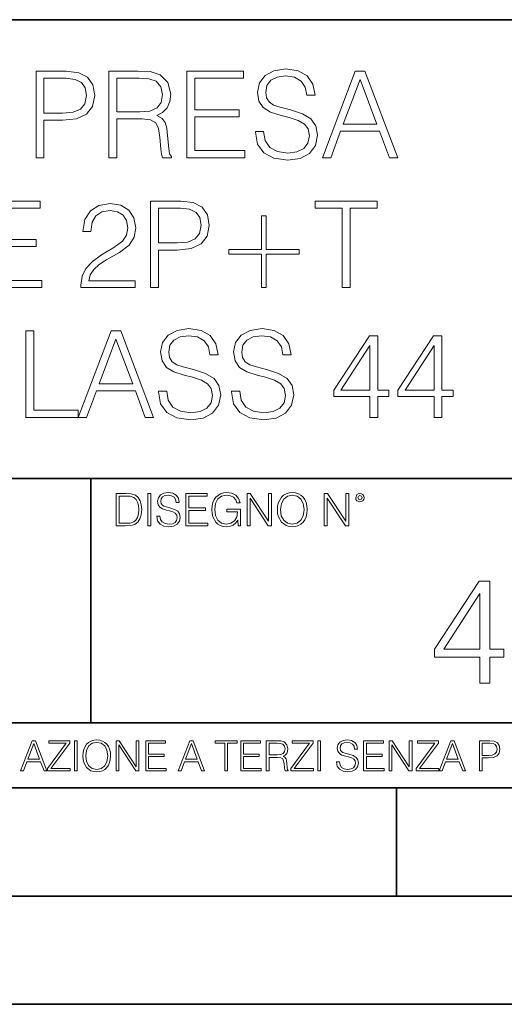
# Model space of a CAD drawing. Extents: x 0 to 420, y 0 to 297.
# Drawn here: x 344 to 367, y 0 to 46 of the extents above; entities that cross this region are included whole.
import ezdxf

# ---------------------------------------------------------------- set-up
doc = ezdxf.new("R2010")
doc.units = 0

msp = doc.modelspace()

# ---------------------------------------------------------------- linework, layer by layer
at = {"color": 7, "lineweight": 35}
for p, q in [((234.999802, 45.500252), (410, 45.500252)), ((254.999802, 24.300249), (410, 24.300249)), ((347.77301, 13.00025), (347.77301, 24.300249)), ((234.999802, 13.00025), (410, 13.00025)), ((25.000401, 9.99976), (410, 9.99976)), ((234.999802, 10.00025), (410, 10.00025)), ((361.875, 4.99976), (361.875, 9.99976)), ((267.5, 4.99976), (415, 4.99976)), ((0, 0), (420, 0)), ((0, 0), (420, 0))]:
    msp.add_line(p, q, dxfattribs=at)
at = {"color": 7, "lineweight": 18}
for points in [[(355.365906, 40.333752), (355.365906, 40.305935), (355.46048, 39.749607), (355.749756, 39.343487), (356.217072, 39.098701), (356.856873, 39.009689), (357.429871, 39.09314), (357.8638, 39.321236), (358.136414, 39.682846), (358.236542, 40.166855), (358.158661, 40.595226), (357.930573, 40.917896), (357.541138, 41.15712), (356.979248, 41.340706), (356.511932, 41.457535), (356.205963, 41.557674), (356.000122, 41.696754), (355.877716, 41.885906), (355.838776, 42.141819), (355.894409, 42.458927), (356.072449, 42.698147), (356.361725, 42.842793), (356.756714, 42.898426), (357.168396, 42.837231), (357.47995, 42.664768), (357.669098, 42.386604), (357.741425, 42.008301), (358.11972, 42.008301), (358.019592, 42.520123), (357.752563, 42.903988), (357.335297, 43.143211), (356.773407, 43.226658), (356.222656, 43.143211), (355.810974, 42.926243), (355.5495, 42.58688), (355.46048, 42.152946), (355.527222, 41.730137), (355.727509, 41.435284), (356.066864, 41.223877), (356.550873, 41.068104), (356.929169, 40.97353), (357.346436, 40.840012), (357.635712, 40.678677), (357.802612, 40.450581), (357.858246, 40.127911), (357.791504, 39.799675), (357.596771, 39.549328), (357.285217, 39.387993), (356.862427, 39.337925), (356.383972, 39.404682), (356.033508, 39.5994), (355.816528, 39.910942), (355.744202, 40.333752)], [(345.235168, 39.120956), (345.602325, 39.120956), (345.602325, 40.856701), (346.453522, 40.856701), (347.104431, 40.923458), (347.571747, 41.134865), (347.849915, 41.490913), (347.944489, 41.997173), (347.861023, 42.486744), (347.610687, 42.837231), (347.204559, 43.048634), (346.631531, 43.120956), (345.235168, 43.120956)], [(345.602325, 41.184933), (345.602325, 42.792725), (346.614868, 42.792725), (347.037659, 42.742653), (347.33252, 42.598007), (347.504974, 42.353222), (347.566162, 42.002735), (347.493866, 41.61887), (347.293579, 41.368523), (346.948639, 41.223877), (346.459076, 41.184933)], [(348.595398, 39.120956), (348.962555, 39.120956), (348.962555, 40.912334), (350.130859, 40.912334), (350.525848, 40.87339), (350.765076, 40.739872), (350.887451, 40.478397), (350.948639, 40.06115), (350.993164, 39.532639), (351.02655, 39.282291), (351.082153, 39.120956), (351.488281, 39.120956), (351.488281, 39.17659), (351.404846, 39.304546), (351.360321, 39.543766), (351.310272, 40.1446), (351.271332, 40.483959), (351.199005, 40.745434), (351.054352, 40.940151), (350.80957, 41.073669), (351.082153, 41.218315), (351.288025, 41.429718), (351.4104, 41.713448), (351.454895, 42.058369), (351.326965, 42.592445), (350.965332, 42.959621), (350.498016, 43.098701), (349.930573, 43.120956), (348.595398, 43.120956)], [(348.962555, 41.240566), (348.962555, 42.792725), (350.002899, 42.792725), (350.436829, 42.77047), (350.776184, 42.653641), (350.993164, 42.397728), (351.076599, 42.047241), (351.009857, 41.674503), (350.820679, 41.424156), (350.492462, 41.27951), (350.025146, 41.240566)], [(352.194824, 39.120956), (354.881897, 39.120956), (354.881897, 39.449188), (352.562012, 39.449188), (352.562012, 41.012474), (354.620422, 41.012474), (354.620422, 41.340706), (352.562012, 41.340706), (352.562012, 42.792725), (354.815125, 42.792725), (354.815125, 43.120956), (352.194824, 43.120956)], [(358.459076, 39.120956), (358.842957, 39.120956), (359.299133, 40.344879), (361.101654, 40.344879), (361.552277, 39.120956), (361.936127, 39.120956), (360.417358, 43.120956), (359.977844, 43.120956)], [(359.421539, 40.673111), (360.194824, 42.731525), (360.973694, 40.673111)], [(342.809601, 33.120956), (345.496674, 33.120956), (345.496674, 33.449188), (343.176758, 33.449188), (343.176758, 35.012474), (345.235199, 35.012474), (345.235199, 35.340706), (343.176758, 35.340706), (343.176758, 36.792725), (345.429901, 36.792725), (345.429901, 37.120956), (342.809601, 37.120956)], [(347.310303, 33.120956), (349.819336, 33.120956), (349.819336, 33.432499), (347.671906, 33.432499), (347.738678, 33.705101), (347.905579, 33.955448), (348.155914, 34.183544), (348.506409, 34.411636), (349.084991, 34.739872), (349.530029, 35.084797), (349.763702, 35.451973), (349.841583, 35.885906), (349.758148, 36.34766), (349.518921, 36.703709), (349.146179, 36.926243), (348.66217, 37.009689), (348.133667, 36.920677), (347.744232, 36.67033), (347.493896, 36.269775), (347.399292, 35.719009), (347.766479, 35.719009), (347.822113, 36.136257), (347.994568, 36.436672), (348.272736, 36.614697), (348.651031, 36.681458), (348.990417, 36.625824), (349.251892, 36.470051), (349.413208, 36.214142), (349.474396, 35.874783), (349.413208, 35.546547), (349.235199, 35.268383), (348.829071, 34.967968), (348.261627, 34.628605), (347.838806, 34.322624), (347.538391, 33.999954), (347.360352, 33.643906), (347.304718, 33.237785)], [(350.525879, 33.120956), (350.893036, 33.120956), (350.893036, 34.856701), (351.744232, 34.856701), (352.395142, 34.923458), (352.862457, 35.134865), (353.140625, 35.490913), (353.235199, 35.997173), (353.151733, 36.486744), (352.901398, 36.837231), (352.49527, 37.048634), (351.922241, 37.120956), (350.525879, 37.120956)], [(359.37149, 33.120956), (359.738647, 33.120956), (359.738647, 36.792725), (360.984833, 36.792725), (360.984833, 37.120956), (358.125305, 37.120956), (358.125305, 36.792725), (359.37149, 36.792725)], [(350.893036, 35.184933), (350.893036, 36.792725), (351.905579, 36.792725), (352.328369, 36.742653), (352.62323, 36.598007), (352.795685, 36.353222), (352.856873, 36.002735), (352.784546, 35.61887), (352.58429, 35.368523), (352.239349, 35.223877), (351.749786, 35.184933)], [(355.866608, 36.43111), (355.649658, 36.43111), (355.649658, 34.884518), (354.130859, 34.884518), (354.130859, 34.667549), (355.649658, 34.667549), (355.649658, 33.120956), (355.866608, 33.120956), (355.866608, 34.667549), (357.385406, 34.667549), (357.385406, 34.884518), (355.866608, 34.884518)], [(344.765076, 27.120956), (347.18512, 27.120956), (347.18512, 27.44919), (345.132263, 27.44919), (345.132263, 31.120956), (344.765076, 31.120956)], [(347.18512, 27.120956), (347.56897, 27.120956), (348.025177, 28.344879), (349.827667, 28.344879), (350.27829, 27.120956), (350.66217, 27.120956), (349.143372, 31.120956), (348.703888, 31.120956)], [(350.890259, 28.333752), (350.890259, 28.305935), (350.984833, 27.749607), (351.274109, 27.343487), (351.741425, 27.098703), (352.381226, 27.009691), (352.954224, 27.09314), (353.388184, 27.321234), (353.660767, 27.682848), (353.760925, 28.166853), (353.683014, 28.595226), (353.454926, 28.917896), (353.065491, 29.157118), (352.503601, 29.340706), (352.036285, 29.457535), (351.730316, 29.557674), (351.524475, 29.696756), (351.402069, 29.885908), (351.363129, 30.141819), (351.418762, 30.458925), (351.596802, 30.698147), (351.886078, 30.842793), (352.281067, 30.898426), (352.692749, 30.837229), (353.004303, 30.664768), (353.193451, 30.386602), (353.265778, 30.008301), (353.644073, 30.008301), (353.543945, 30.520123), (353.276917, 30.903988), (352.85965, 31.143209), (352.29776, 31.226658), (351.747009, 31.143209), (351.335327, 30.926241), (351.073853, 30.586882), (350.984833, 30.152945), (351.051575, 29.730137), (351.251862, 29.435282), (351.591217, 29.223877), (352.075226, 29.068106), (352.453552, 28.97353), (352.870789, 28.840012), (353.160065, 28.678675), (353.326965, 28.450581), (353.382599, 28.127911), (353.315857, 27.799677), (353.121124, 27.54933), (352.809601, 27.387995), (352.38678, 27.337925), (351.908325, 27.404684), (351.557861, 27.5994), (351.340881, 27.910942), (351.268555, 28.333752)], [(354.261597, 28.333752), (354.261597, 28.305935), (354.356171, 27.749607), (354.645477, 27.343487), (355.112793, 27.098703), (355.752563, 27.009691), (356.325592, 27.09314), (356.759521, 27.321234), (357.032104, 27.682848), (357.132263, 28.166853), (357.054382, 28.595226), (356.826294, 28.917896), (356.436859, 29.157118), (355.874969, 29.340706), (355.407654, 29.457535), (355.101654, 29.557674), (354.895813, 29.696756), (354.773438, 29.885908), (354.734497, 30.141819), (354.7901, 30.458925), (354.96814, 30.698147), (355.257446, 30.842793), (355.652435, 30.898426), (356.064117, 30.837229), (356.375641, 30.664768), (356.564819, 30.386602), (356.637115, 30.008301), (357.015442, 30.008301), (356.915283, 30.520123), (356.648254, 30.903988), (356.231018, 31.143209), (355.669128, 31.226658), (355.118347, 31.143209), (354.706665, 30.926241), (354.44519, 30.586882), (354.356171, 30.152945), (354.422943, 29.730137), (354.62323, 29.435282), (354.962585, 29.223877), (355.446594, 29.068106), (355.82489, 28.97353), (356.242126, 28.840012), (356.531433, 28.678675), (356.698334, 28.450581), (356.753967, 28.127911), (356.687195, 27.799677), (356.492493, 27.54933), (356.180939, 27.387995), (355.758118, 27.337925), (355.279694, 27.404684), (354.929199, 27.5994), (354.712219, 27.910942), (354.639893, 28.333752)], [(348.147552, 28.673113), (348.920837, 30.731527), (349.699707, 28.673113)], [(360.653809, 27.120956), (361.020996, 27.120956), (361.020996, 28.083405), (361.532806, 28.083405), (361.532806, 28.378258), (361.020996, 28.378258), (361.020996, 30.898426), (360.626007, 30.898426), (358.979279, 28.378258), (358.979279, 28.083405), (360.653809, 28.083405)], [(363.613495, 27.120956), (363.980652, 27.120956), (363.980652, 28.083405), (364.492493, 28.083405), (364.492493, 28.378258), (363.980652, 28.378258), (363.980652, 30.898426), (363.585663, 30.898426), (361.938934, 28.378258), (361.938934, 28.083405), (363.613495, 28.083405)], [(360.653809, 28.378258), (359.313049, 28.378258), (360.653809, 30.436672)], [(363.613495, 28.378258), (362.272736, 28.378258), (363.613495, 30.436672)], [(349.29248, 23.609638), (348.939911, 23.609638), (348.939911, 22.109638), (349.352997, 22.109638), (349.607513, 22.12007), (349.801514, 22.174311), (349.935028, 22.278624), (350.035187, 22.428831), (350.095673, 22.62285), (350.116547, 22.862768), (350.095673, 23.085995), (350.041443, 23.271669), (349.951721, 23.41979), (349.832825, 23.528275), (349.634613, 23.59712), (349.394714, 23.609638)], [(349.077606, 22.232725), (349.077606, 23.486551), (349.352997, 23.486551), (349.582458, 23.47612), (349.757721, 23.41979), (349.851593, 23.330084), (349.918365, 23.206995), (349.960083, 23.050528), (349.97467, 22.858595), (349.960083, 22.658318), (349.918365, 22.497677), (349.847412, 22.37459), (349.747284, 22.289055), (349.584564, 22.24107), (349.367584, 22.232725)], [(350.404449, 22.109638), (350.542145, 22.109638), (350.542145, 23.609638), (350.404449, 23.609638)], [(350.81543, 22.564436), (350.81543, 22.554005), (350.850891, 22.345383), (350.959381, 22.193087), (351.134613, 22.101294), (351.374542, 22.067913), (351.589417, 22.099207), (351.752136, 22.184742), (351.85437, 22.320347), (351.891937, 22.50185), (351.862732, 22.662489), (351.777191, 22.783491), (351.631134, 22.873199), (351.420441, 22.942045), (351.245209, 22.985855), (351.130463, 23.023407), (351.053253, 23.075563), (351.007355, 23.146496), (350.992767, 23.242462), (351.013611, 23.361376), (351.080383, 23.451084), (351.188873, 23.505327), (351.336975, 23.52619), (351.491364, 23.503241), (351.608185, 23.438568), (351.679138, 23.334255), (351.706238, 23.192392), (351.848114, 23.192392), (351.810577, 23.384325), (351.710419, 23.528275), (351.553955, 23.617983), (351.343262, 23.649277), (351.136719, 23.617983), (350.98233, 23.536619), (350.884277, 23.409361), (350.850891, 23.246634), (350.875946, 23.088081), (350.95105, 22.97751), (351.078308, 22.898233), (351.259796, 22.839819), (351.401672, 22.804354), (351.558136, 22.754284), (351.666626, 22.693783), (351.729187, 22.608248), (351.750061, 22.487246), (351.725037, 22.364159), (351.652008, 22.270279), (351.535187, 22.209778), (351.376617, 22.191002), (351.197205, 22.216036), (351.065765, 22.289055), (350.984406, 22.405884), (350.957306, 22.564436)], [(352.15271, 22.109638), (353.160339, 22.109638), (353.160339, 22.232725), (352.290405, 22.232725), (352.290405, 22.818956), (353.062286, 22.818956), (353.062286, 22.942045), (352.290405, 22.942045), (352.290405, 23.486551), (353.135315, 23.486551), (353.135315, 23.609638), (352.15271, 23.609638)], [(354.562286, 22.109638), (354.672882, 22.109638), (354.672882, 22.879457), (354.046997, 22.879457), (354.046997, 22.756371), (354.541443, 22.756371), (354.541443, 22.750111), (354.505981, 22.512281), (354.401672, 22.337038), (354.236847, 22.228554), (354.017792, 22.191002), (353.800812, 22.236898), (353.636017, 22.370417), (353.529602, 22.583212), (353.494141, 22.864853), (353.529602, 23.148581), (353.636017, 23.355118), (353.804993, 23.482378), (354.034485, 23.52619), (354.209717, 23.501154), (354.353668, 23.430222), (354.455902, 23.319653), (354.512238, 23.173616), (354.654083, 23.173616), (354.587341, 23.371807), (354.457977, 23.522017), (354.270233, 23.615896), (354.03241, 23.649277), (353.884277, 23.634672), (353.750763, 23.595034), (353.537964, 23.440653), (353.458679, 23.327997), (353.400269, 23.194479), (353.362732, 23.038012), (353.352295, 22.862768), (353.362732, 22.685438), (353.398193, 22.528971), (353.531708, 22.278624), (353.627655, 22.186829), (353.744507, 22.122156), (353.875916, 22.082518), (354.024048, 22.067913), (354.193024, 22.090862), (354.341156, 22.149277), (354.460083, 22.245243), (354.547699, 22.37459)], [(354.977448, 22.109638), (355.115143, 22.109638), (355.115143, 23.396843), (355.957977, 22.109638), (356.110291, 22.109638), (356.110291, 23.609638), (355.972595, 23.609638), (355.972595, 22.322433), (355.129761, 23.609638), (354.977448, 23.609638)], [(356.3815, 22.858595), (356.391937, 22.681265), (356.429474, 22.526884), (356.567169, 22.278624), (356.784149, 22.122156), (356.917664, 22.082518), (357.067871, 22.067913), (357.215973, 22.082518), (357.349518, 22.122156), (357.468414, 22.186829), (357.568573, 22.278624), (357.647827, 22.391279), (357.706238, 22.526884), (357.74173, 22.681265), (357.756317, 22.858595), (357.743805, 23.033838), (357.706238, 23.188219), (357.647827, 23.323824), (357.568573, 23.438568), (357.468414, 23.528275), (357.349518, 23.592949), (357.215973, 23.634672), (357.067871, 23.649277), (356.917664, 23.634672), (356.784149, 23.592949), (356.667297, 23.528275), (356.567169, 23.438568), (356.429474, 23.188219), (356.391937, 23.031752)], [(356.523346, 22.858595), (356.562988, 23.138149), (356.673553, 23.34886), (356.84671, 23.480291), (357.067871, 23.52619), (357.291077, 23.480291), (357.462158, 23.34886), (357.574829, 23.140236), (357.614441, 22.858595), (357.574829, 22.574867), (357.462158, 22.366245), (357.291077, 22.234812), (357.067871, 22.191002), (356.844635, 22.234812), (356.673553, 22.366245), (356.560913, 22.574867)], [(358.546997, 22.109638), (358.684692, 22.109638), (358.684692, 23.396843), (359.527527, 22.109638), (359.67981, 22.109638), (359.67981, 23.609638), (359.542145, 23.609638), (359.542145, 22.322433), (358.69931, 23.609638), (358.546997, 23.609638)], [(359.994843, 23.411446), (360.00946, 23.334255), (360.051178, 23.271669), (360.190948, 23.21534), (360.330719, 23.271669), (360.372467, 23.334255), (360.38913, 23.411446), (360.372467, 23.486551), (360.330719, 23.551224), (360.266052, 23.592949), (360.190948, 23.609638), (360.11377, 23.592949), (360.051178, 23.551224)], [(360.09082, 23.413532), (360.120026, 23.484465), (360.190948, 23.515759), (360.259796, 23.484465), (360.291077, 23.413532), (360.261871, 23.3426), (360.190948, 23.313393), (360.11792, 23.340515)], [(365.734283, 14.838285), (366.193237, 14.838285), (366.193237, 16.041346), (366.833038, 16.041346), (366.833038, 16.409912), (366.193237, 16.409912), (366.193237, 19.560122), (365.699493, 19.560122), (363.641083, 16.409912), (363.641083, 16.041346), (365.734283, 16.041346)], [(365.734283, 16.409912), (364.05835, 16.409912), (365.734283, 18.982931)], [(344.521973, 10.781829), (344.656342, 10.781829), (344.81601, 11.210201), (345.446899, 11.210201), (345.604614, 10.781829), (345.738953, 10.781829), (345.207397, 12.181828), (345.053558, 12.181828)], [(344.858826, 11.325084), (345.129517, 12.045528), (345.4021, 11.325084)], [(345.764282, 10.781829), (346.804047, 10.781829), (346.804047, 10.89671), (345.916138, 10.89671), (346.790405, 12.070842), (346.790405, 12.181828), (345.830475, 12.181828), (345.830475, 12.066947), (346.630737, 12.066947), (345.764282, 10.900605)], [(347.004578, 10.781829), (347.133118, 10.781829), (347.133118, 12.181828), (347.004578, 12.181828)], [(347.395966, 11.480855), (347.405701, 11.315348), (347.440765, 11.171259), (347.569275, 10.939548), (347.771759, 10.793511), (347.896393, 10.756516), (348.036591, 10.742886), (348.174835, 10.756516), (348.299438, 10.793511), (348.410431, 10.853873), (348.503906, 10.939548), (348.577881, 11.044694), (348.632416, 11.171259), (348.665527, 11.315348), (348.679138, 11.480855), (348.66745, 11.644416), (348.632416, 11.788505), (348.577881, 11.91507), (348.503906, 12.022162), (348.410431, 12.10589), (348.299438, 12.166252), (348.174835, 12.205194), (348.036591, 12.218824), (347.896393, 12.205194), (347.771759, 12.166252), (347.66272, 12.10589), (347.569275, 12.022162), (347.440765, 11.788505), (347.405701, 11.642468)], [(347.528381, 11.480855), (347.565369, 11.741774), (347.668579, 11.938436), (347.8302, 12.061106), (348.036591, 12.103943), (348.244934, 12.061106), (348.404602, 11.938436), (348.509735, 11.74372), (348.546753, 11.480855), (348.509735, 11.216043), (348.404602, 11.021328), (348.244934, 10.898658), (348.036591, 10.857768), (347.828247, 10.898658), (347.668579, 11.021328), (347.563416, 11.216043)], [(348.930328, 10.781829), (349.058838, 10.781829), (349.058838, 11.98322), (349.84549, 10.781829), (349.98761, 10.781829), (349.98761, 12.181828), (349.859131, 12.181828), (349.859131, 10.980438), (349.072449, 12.181828), (348.930328, 12.181828)], [(350.301117, 10.781829), (351.241577, 10.781829), (351.241577, 10.89671), (350.429626, 10.89671), (350.429626, 11.443859), (351.150085, 11.443859), (351.150085, 11.558742), (350.429626, 11.558742), (350.429626, 12.066947), (351.218231, 12.066947), (351.218231, 12.181828), (350.301117, 12.181828)], [(351.800415, 10.781829), (351.934784, 10.781829), (352.094452, 11.210201), (352.725311, 11.210201), (352.883026, 10.781829), (353.017395, 10.781829), (352.485809, 12.181828), (352.332001, 12.181828)], [(352.137268, 11.325084), (352.407928, 12.045528), (352.680542, 11.325084)], [(353.950073, 10.781829), (354.078583, 10.781829), (354.078583, 12.066947), (354.51474, 12.066947), (354.51474, 12.181828), (353.513916, 12.181828), (353.513916, 12.066947), (353.950073, 12.066947)], [(354.688049, 10.781829), (355.62851, 10.781829), (355.62851, 10.89671), (354.816559, 10.89671), (354.816559, 11.443859), (355.536987, 11.443859), (355.536987, 11.558742), (354.816559, 11.558742), (354.816559, 12.066947), (355.605133, 12.066947), (355.605133, 12.181828), (354.688049, 12.181828)], [(355.866058, 10.781829), (355.994568, 10.781829), (355.994568, 11.408811), (356.403473, 11.408811), (356.541718, 11.395181), (356.625458, 11.348449), (356.668274, 11.256933), (356.689697, 11.110897), (356.705292, 10.925918), (356.71698, 10.838296), (356.73645, 10.781829), (356.878571, 10.781829), (356.878571, 10.8013), (356.849365, 10.846085), (356.833801, 10.929812), (356.816284, 11.140104), (356.802643, 11.258881), (356.777344, 11.350396), (356.726685, 11.418547), (356.641022, 11.465278), (356.73645, 11.515904), (356.808472, 11.589895), (356.851318, 11.6892), (356.866882, 11.809923), (356.822113, 11.99685), (356.695557, 12.125361), (356.531982, 12.17404), (356.333374, 12.181828), (355.866058, 12.181828)], [(355.994568, 11.523693), (355.994568, 12.066947), (356.358704, 12.066947), (356.510559, 12.059158), (356.629333, 12.018269), (356.705292, 11.928699), (356.734497, 11.806029), (356.711121, 11.67557), (356.644928, 11.587949), (356.530029, 11.537323), (356.366486, 11.523693)], [(357.003204, 10.781829), (358.042969, 10.781829), (358.042969, 10.89671), (357.15509, 10.89671), (358.029358, 12.070842), (358.029358, 12.181828), (357.069397, 12.181828), (357.069397, 12.066947), (357.86969, 12.066947), (357.003204, 10.900605)], [(358.24353, 10.781829), (358.37204, 10.781829), (358.37204, 12.181828), (358.24353, 12.181828)], [(359.113892, 11.206307), (359.113892, 11.196571), (359.147003, 11.001857), (359.24826, 10.859715), (359.411804, 10.77404), (359.635742, 10.742886), (359.836304, 10.772093), (359.988159, 10.851926), (360.083588, 10.978491), (360.118622, 11.147893), (360.09137, 11.297823), (360.011536, 11.410758), (359.875244, 11.494485), (359.678589, 11.558742), (359.515015, 11.599631), (359.407898, 11.63468), (359.335876, 11.683359), (359.29303, 11.749562), (359.279419, 11.83913), (359.298889, 11.950118), (359.361176, 12.033846), (359.462433, 12.084472), (359.600677, 12.103943), (359.744781, 12.082524), (359.853821, 12.022162), (359.920013, 11.924806), (359.945312, 11.792399), (360.077728, 11.792399), (360.042694, 11.971537), (359.949219, 12.10589), (359.803192, 12.189617), (359.606537, 12.218824), (359.413757, 12.189617), (359.269653, 12.113679), (359.178162, 11.994903), (359.147003, 11.843025), (359.170349, 11.695042), (359.240479, 11.591843), (359.359253, 11.517851), (359.528625, 11.463331), (359.661041, 11.430229), (359.807068, 11.383498), (359.908325, 11.32703), (359.966736, 11.247197), (359.986206, 11.134263), (359.96286, 11.019381), (359.894714, 10.931759), (359.785675, 10.875292), (359.637695, 10.857768), (359.470215, 10.881133), (359.347565, 10.949284), (359.271606, 11.058324), (359.246307, 11.206307)], [(360.362, 10.781829), (361.30249, 10.781829), (361.30249, 10.89671), (360.49054, 10.89671), (360.49054, 11.443859), (361.210968, 11.443859), (361.210968, 11.558742), (360.49054, 11.558742), (360.49054, 12.066947), (361.279114, 12.066947), (361.279114, 12.181828), (360.362, 12.181828)], [(361.540039, 10.781829), (361.668549, 10.781829), (361.668549, 11.98322), (362.4552, 10.781829), (362.597351, 10.781829), (362.597351, 12.181828), (362.468842, 12.181828), (362.468842, 10.980438), (361.68219, 12.181828), (361.540039, 12.181828)], [(362.788177, 10.781829), (363.827942, 10.781829), (363.827942, 10.89671), (362.940063, 10.89671), (363.814331, 12.070842), (363.814331, 12.181828), (362.85437, 12.181828), (362.85437, 12.066947), (363.654663, 12.066947), (362.788177, 10.900605)], [(363.853271, 10.781829), (363.98761, 10.781829), (364.147278, 11.210201), (364.778137, 11.210201), (364.935852, 10.781829), (365.070221, 10.781829), (364.538635, 12.181828), (364.384827, 12.181828)], [(364.190125, 11.325084), (364.460754, 12.045528), (364.733368, 11.325084)], [(365.704987, 10.781829), (365.833496, 10.781829), (365.833496, 11.389339), (366.131409, 11.389339), (366.359253, 11.412705), (366.522797, 11.486697), (366.620148, 11.611315), (366.653259, 11.788505), (366.624023, 11.959854), (366.536438, 12.082524), (366.394287, 12.156516), (366.193726, 12.181828), (365.704987, 12.181828)], [(365.833496, 11.504221), (365.833496, 12.066947), (366.187866, 12.066947), (366.335876, 12.049423), (366.439087, 11.998796), (366.49942, 11.913122), (366.520844, 11.790452), (366.495544, 11.656098), (366.425415, 11.568477), (366.304718, 11.517851), (366.133362, 11.504221)]]:
    msp.add_lwpolyline(points, close=True, dxfattribs=at)

doc.saveas('drawing.dxf')
